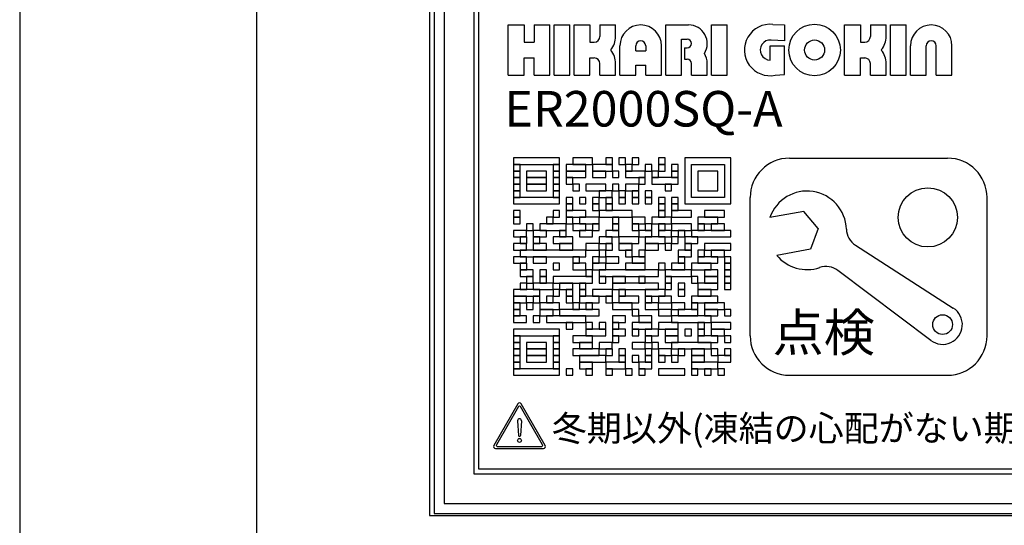
# Model space of a CAD drawing. Extents: x -1 to 255, y 1 to 293.
# Drawn here: x 18 to 67, y 194 to 220 of the extents above; entities that cross this region are included whole.
import ezdxf

# ---------------------------------------------------------------- set-up
doc = ezdxf.new("R2010")
doc.units = 0
doc.header["$LTSCALE"] = 10
doc.layers.get('0').update_dxf_attribs({"linetype": 'CONTINUOUS'})
doc.styles.get("Standard").update_dxf_attribs({"font": 'ISOCP.SHX', "bigfont": 'EXTFONT.SHX'})

msp = doc.modelspace()

# ---------------------------------------------------------------- linework, layer by layer
for p, q in [((17.522, 281.891), (17.522, 177.891)), ((29.522, 275.891), (29.522, 183.891)), ((38.272, 264.991), (38.272, 194.791)), ((38.522, 264.891), (38.522, 194.891)), ((39.022, 264.391), (39.022, 195.391)), ((40.522, 250.891), (40.522, 196.891)), ((40.772, 197.141), (40.772, 250.641)), ((42.272, 217.101), (42.272, 219.639)), ((42.272, 219.639), (43.069, 219.639)), ((43.069, 219.639), (43.069, 218.769)), ((43.577, 219.639), (43.577, 218.769)), ((43.577, 219.639), (44.374, 219.639)), ((44.374, 217.101), (44.374, 219.639)), ((44.592, 217.101), (44.592, 219.639)), ((44.592, 219.639), (45.389, 219.639)), ((45.389, 217.101), (45.389, 219.639)), ((45.607, 217.101), (45.607, 219.639)), ((45.607, 219.639), (46.404, 219.639)), ((46.404, 219.639), (46.404, 218.769)), ((46.912, 219.639), (46.912, 219.059)), ((46.912, 219.639), (47.709, 219.639)), ((47.709, 219.059), (47.709, 219.639)), ((50.247, 217.101), (50.247, 219.639)), ((50.247, 219.639), (51.407, 219.639)), ((52.567, 217.101), (52.567, 219.639)), ((52.567, 219.639), (53.364, 219.639)), ((53.364, 217.101), (53.364, 219.639)), ((55.67, 219.668), (56.264, 219.639)), ((56.264, 219.639), (56.264, 218.841)), ((59.309, 217.101), (59.309, 219.639)), ((59.309, 219.639), (60.107, 219.639)), ((60.107, 219.639), (60.107, 218.769)), ((60.614, 219.639), (60.614, 219.059)), ((60.614, 219.639), (61.412, 219.639)), ((61.412, 219.059), (61.412, 219.639)), ((61.629, 217.101), (61.629, 219.639)), ((61.629, 219.639), (62.427, 219.639)), ((62.427, 217.101), (62.427, 219.639)), ((43.069, 218.769), (43.577, 218.769)), ((46.404, 218.769), (46.622, 218.769)), ((47.927, 217.101), (47.927, 218.587)), ((48.724, 218.334), (48.724, 218.587)), ((49.232, 218.587), (49.232, 218.334)), ((50.029, 217.101), (50.029, 218.587)), ((51.044, 217.101), (51.044, 218.914)), ((51.044, 218.914), (51.334, 218.914)), ((51.189, 218.479), (51.334, 218.479)), ((51.189, 218.479), (51.189, 217.899)), ((55.539, 217.862), (55.539, 218.587)), ((55.539, 218.587), (56.264, 218.587)), ((56.264, 218.841), (55.59, 218.875)), ((56.264, 217.137), (56.264, 218.587)), ((60.107, 218.769), (60.324, 218.769)), ((62.644, 217.101), (62.644, 218.587)), ((63.442, 217.101), (63.442, 218.587)), ((63.949, 217.101), (63.949, 218.587)), ((64.747, 217.101), (64.747, 218.587)), ((43.069, 217.101), (43.069, 217.971)), ((43.069, 217.971), (43.577, 217.971)), ((43.577, 217.101), (43.577, 217.971)), ((46.404, 217.101), (46.404, 217.971)), ((46.404, 217.971), (46.622, 217.971)), ((48.724, 218.334), (49.232, 218.334)), ((60.107, 217.101), (60.107, 217.971)), ((60.107, 217.971), (60.324, 217.971)), ((46.912, 217.101), (46.912, 217.681)), ((47.709, 217.101), (47.709, 217.681)), ((48.724, 217.101), (48.724, 217.609)), ((48.724, 217.609), (49.232, 217.609)), ((49.232, 217.101), (49.232, 217.609)), ((51.189, 217.899), (51.334, 217.899)), ((51.552, 217.101), (51.552, 217.681)), ((52.349, 217.101), (52.349, 217.681)), ((60.614, 217.101), (60.614, 217.681)), ((61.412, 217.101), (61.412, 217.681)), ((42.272, 217.101), (43.069, 217.101)), ((43.577, 217.101), (44.374, 217.101)), ((44.592, 217.101), (45.389, 217.101)), ((45.607, 217.101), (46.404, 217.101)), ((46.912, 217.101), (47.709, 217.101)), ((47.927, 217.101), (48.724, 217.101)), ((49.232, 217.101), (50.029, 217.101)), ((50.247, 217.101), (51.044, 217.101)), ((51.552, 217.101), (52.349, 217.101)), ((52.567, 217.101), (53.364, 217.101)), ((55.798, 217.091), (56.264, 217.137)), ((59.309, 217.101), (60.107, 217.101)), ((60.614, 217.101), (61.412, 217.101)), ((61.629, 217.101), (62.427, 217.101)), ((62.644, 217.101), (63.442, 217.101)), ((63.949, 217.101), (64.747, 217.101)), ((44.871, 212.906), (42.534, 212.906)), ((42.534, 212.906), (42.534, 212.572)), ((42.534, 212.572), (44.871, 212.572)), ((42.869, 212.572), (42.534, 212.572)), ((42.534, 212.572), (42.534, 212.238)), ((42.869, 212.238), (42.869, 212.572)), ((44.871, 212.572), (44.537, 212.572)), ((44.537, 212.572), (44.537, 212.238)), ((44.871, 212.572), (44.871, 212.906)), ((44.871, 212.238), (44.871, 212.572)), ((46.207, 212.572), (45.205, 212.572)), ((45.205, 212.572), (45.205, 212.238)), ((46.54, 212.906), (45.539, 212.906)), ((45.539, 212.906), (45.539, 212.572)), ((45.539, 212.572), (46.54, 212.572)), ((46.207, 212.238), (46.207, 212.572)), ((46.54, 212.572), (46.54, 212.906)), ((47.542, 212.572), (46.54, 212.572)), ((46.54, 212.572), (46.54, 212.238)), ((47.542, 212.906), (47.208, 212.906)), ((47.208, 212.906), (47.208, 212.572)), ((47.208, 212.572), (47.542, 212.572)), ((47.542, 212.572), (47.542, 212.906)), ((47.542, 212.238), (47.542, 212.572)), ((48.209, 212.906), (47.875, 212.906)), ((47.875, 212.906), (47.875, 212.572)), ((47.875, 212.572), (48.209, 212.572)), ((48.209, 212.572), (48.209, 212.906)), ((48.543, 212.572), (48.209, 212.572)), ((48.209, 212.572), (48.209, 212.238)), ((48.877, 212.906), (48.543, 212.906)), ((48.543, 212.906), (48.543, 212.572)), ((48.543, 212.572), (48.877, 212.572)), ((48.543, 212.238), (48.543, 212.572)), ((48.877, 212.572), (48.877, 212.906)), ((49.544, 212.572), (49.21, 212.572)), ((49.21, 212.572), (49.21, 212.238)), ((49.544, 212.238), (49.544, 212.572)), ((50.211, 212.906), (49.877, 212.906)), ((49.877, 212.906), (49.877, 212.572)), ((49.877, 212.572), (50.211, 212.572)), ((50.211, 212.572), (49.877, 212.572)), ((49.877, 212.572), (49.877, 212.238)), ((50.211, 212.572), (50.211, 212.906)), ((50.211, 212.238), (50.211, 212.572)), ((50.88, 212.572), (50.546, 212.572)), ((50.546, 212.572), (50.546, 212.238)), ((50.88, 212.238), (50.88, 212.572)), ((53.55, 212.906), (51.213, 212.906)), ((51.213, 212.906), (51.213, 210.569)), ((51.547, 212.572), (53.216, 212.572)), ((51.547, 210.903), (51.547, 212.572)), ((53.216, 212.572), (53.216, 210.903)), ((53.55, 210.569), (53.55, 212.906)), ((56.522, 212.891), (64.522, 212.891)), ((42.534, 212.238), (42.869, 212.238)), ((42.869, 212.238), (42.534, 212.238)), ((42.534, 212.238), (42.534, 211.904)), ((42.869, 211.904), (42.869, 212.238)), ((44.204, 212.238), (43.202, 212.238)), ((43.202, 212.238), (43.202, 211.904)), ((44.204, 211.904), (44.204, 212.238)), ((44.537, 212.238), (44.871, 212.238)), ((44.871, 212.238), (44.537, 212.238)), ((44.537, 212.238), (44.537, 211.904)), ((44.871, 211.904), (44.871, 212.238)), ((45.205, 212.238), (46.207, 212.238)), ((46.207, 212.238), (45.205, 212.238)), ((45.205, 212.238), (45.205, 211.904)), ((46.207, 211.904), (46.207, 212.238)), ((46.54, 212.238), (47.542, 212.238)), ((47.208, 212.238), (46.54, 212.238)), ((46.54, 212.238), (46.54, 211.904)), ((47.208, 211.904), (47.208, 212.238)), ((47.876, 212.238), (47.542, 212.238)), ((47.542, 212.238), (47.542, 211.904)), ((47.876, 211.904), (47.876, 212.238)), ((48.209, 212.238), (48.543, 212.238)), ((49.211, 212.238), (48.209, 212.238)), ((48.209, 212.238), (48.209, 211.904)), ((49.21, 212.238), (49.544, 212.238)), ((49.211, 211.904), (49.211, 212.238)), ((49.878, 212.238), (49.544, 212.238)), ((49.544, 212.238), (49.544, 211.904)), ((49.877, 212.238), (50.211, 212.238)), ((49.878, 211.904), (49.878, 212.238)), ((50.546, 212.238), (50.88, 212.238)), ((50.88, 212.238), (50.546, 212.238)), ((50.546, 212.238), (50.546, 211.904)), ((50.88, 211.904), (50.88, 212.238)), ((52.882, 212.238), (51.881, 212.238)), ((51.881, 212.238), (51.881, 211.237)), ((52.882, 211.237), (52.882, 212.238)), ((42.869, 211.905), (42.534, 211.905)), ((42.534, 211.905), (42.534, 211.571)), ((42.534, 211.904), (42.869, 211.904)), ((42.534, 211.571), (42.869, 211.571)), ((42.869, 211.571), (42.534, 211.571)), ((42.534, 211.571), (42.534, 211.237)), ((42.869, 211.571), (42.869, 211.905)), ((42.869, 211.237), (42.869, 211.571)), ((44.204, 211.905), (43.202, 211.905)), ((43.202, 211.905), (43.202, 211.571)), ((43.202, 211.904), (44.204, 211.904)), ((43.202, 211.571), (44.204, 211.571)), ((44.204, 211.571), (43.202, 211.571)), ((43.202, 211.571), (43.202, 211.237)), ((44.204, 211.571), (44.204, 211.905)), ((44.204, 211.237), (44.204, 211.571)), ((44.871, 211.905), (44.537, 211.905)), ((44.537, 211.905), (44.537, 211.571)), ((44.537, 211.904), (44.871, 211.904)), ((44.537, 211.571), (44.871, 211.571)), ((44.871, 211.571), (44.537, 211.571)), ((44.537, 211.571), (44.537, 211.237)), ((44.871, 211.571), (44.871, 211.905)), ((44.871, 211.237), (44.871, 211.571)), ((45.539, 211.905), (45.205, 211.905)), ((45.205, 211.905), (45.205, 211.571)), ((45.205, 211.904), (46.207, 211.904)), ((45.205, 211.571), (45.539, 211.571)), ((45.539, 211.571), (45.539, 211.905)), ((45.873, 211.571), (45.539, 211.571)), ((45.539, 211.571), (45.539, 211.237)), ((45.873, 211.237), (45.873, 211.571)), ((47.208, 211.571), (46.206, 211.571)), ((46.206, 211.571), (46.206, 211.237)), ((46.54, 211.904), (47.208, 211.904)), ((47.208, 211.237), (47.208, 211.571)), ((47.542, 211.904), (47.876, 211.904)), ((47.876, 211.571), (47.542, 211.571)), ((47.542, 211.571), (47.542, 211.237)), ((47.876, 211.237), (47.876, 211.571)), ((48.209, 211.904), (49.211, 211.904)), ((48.877, 211.571), (48.209, 211.571)), ((48.209, 211.571), (48.209, 211.237)), ((49.211, 211.905), (48.877, 211.905)), ((48.877, 211.905), (48.877, 211.571)), ((48.877, 211.571), (49.211, 211.571)), ((48.877, 211.237), (48.877, 211.571)), ((49.211, 211.571), (49.211, 211.905)), ((50.879, 211.905), (49.544, 211.905)), ((49.544, 211.905), (49.544, 211.571)), ((49.544, 211.904), (49.878, 211.904)), ((49.544, 211.571), (50.879, 211.571)), ((50.546, 211.571), (50.212, 211.571)), ((50.212, 211.571), (50.212, 211.237)), ((50.546, 211.904), (50.88, 211.904)), ((50.546, 211.237), (50.546, 211.571)), ((50.879, 211.571), (50.879, 211.905)), ((42.534, 211.237), (42.869, 211.237)), ((42.869, 211.237), (42.534, 211.237)), ((42.534, 211.237), (42.534, 210.903)), ((42.869, 210.903), (42.869, 211.237)), ((43.202, 211.237), (44.204, 211.237)), ((44.537, 211.237), (44.871, 211.237)), ((44.871, 211.237), (44.537, 211.237)), ((44.537, 211.237), (44.537, 210.903)), ((44.871, 210.903), (44.871, 211.237)), ((45.539, 211.237), (45.873, 211.237)), ((46.206, 211.237), (47.208, 211.237)), ((47.541, 211.237), (46.873, 211.237)), ((46.873, 211.237), (46.873, 210.903)), ((47.541, 210.903), (47.541, 211.237)), ((47.542, 211.237), (47.876, 211.237)), ((48.209, 211.237), (47.875, 211.237)), ((47.875, 211.237), (47.875, 210.903)), ((48.209, 211.237), (48.877, 211.237)), ((48.209, 210.903), (48.209, 211.237)), ((48.877, 211.237), (48.543, 211.237)), ((48.543, 211.237), (48.543, 210.903)), ((48.877, 210.903), (48.877, 211.237)), ((49.544, 211.237), (49.21, 211.237)), ((49.21, 211.237), (49.21, 210.903)), ((49.544, 210.903), (49.544, 211.237)), ((50.212, 211.237), (50.546, 211.237)), ((51.881, 211.237), (52.882, 211.237)), ((42.534, 210.903), (42.869, 210.903)), ((44.871, 210.903), (42.534, 210.903)), ((42.534, 210.903), (42.534, 210.569)), ((42.534, 210.569), (44.871, 210.569)), ((44.537, 210.903), (44.871, 210.903)), ((44.871, 210.569), (44.871, 210.903)), ((45.539, 210.903), (45.205, 210.903)), ((45.205, 210.903), (45.205, 210.569)), ((45.539, 210.57), (45.205, 210.57)), ((45.205, 210.57), (45.205, 210.236)), ((45.205, 210.569), (45.539, 210.569)), ((45.539, 210.569), (45.539, 210.903)), ((45.539, 210.236), (45.539, 210.57)), ((46.207, 210.903), (45.873, 210.903)), ((45.873, 210.903), (45.873, 210.569)), ((45.873, 210.569), (46.207, 210.569)), ((46.207, 210.569), (46.207, 210.903)), ((46.874, 210.903), (46.54, 210.903)), ((46.54, 210.903), (46.54, 210.569)), ((46.874, 210.57), (46.54, 210.57)), ((46.54, 210.57), (46.54, 210.236)), ((46.54, 210.569), (46.874, 210.569)), ((46.873, 210.903), (47.541, 210.903)), ((46.874, 210.569), (46.874, 210.903)), ((46.874, 210.236), (46.874, 210.57)), ((47.542, 210.903), (47.208, 210.903)), ((47.208, 210.903), (47.208, 210.569)), ((47.542, 210.57), (47.208, 210.57)), ((47.208, 210.57), (47.208, 210.236)), ((47.208, 210.569), (47.542, 210.569)), ((47.542, 210.569), (47.542, 210.903)), ((47.542, 210.236), (47.542, 210.57)), ((47.875, 210.903), (48.209, 210.903)), ((48.209, 210.903), (47.875, 210.903)), ((47.875, 210.903), (47.875, 210.569)), ((47.875, 210.569), (48.209, 210.569)), ((48.209, 210.569), (48.209, 210.903)), ((48.543, 210.903), (48.877, 210.903)), ((48.877, 210.903), (48.543, 210.903)), ((48.543, 210.903), (48.543, 210.569)), ((48.543, 210.569), (48.877, 210.569)), ((48.877, 210.569), (48.877, 210.903)), ((49.21, 210.903), (49.544, 210.903)), ((49.544, 210.903), (49.21, 210.903)), ((49.21, 210.903), (49.21, 210.569)), ((49.21, 210.569), (49.544, 210.569)), ((49.544, 210.569), (49.544, 210.903)), ((50.211, 210.903), (49.877, 210.903)), ((49.877, 210.903), (49.877, 210.569)), ((50.211, 210.57), (49.877, 210.57)), ((49.877, 210.57), (49.877, 210.236)), ((49.877, 210.569), (50.211, 210.569)), ((50.211, 210.569), (50.211, 210.903)), ((50.211, 210.236), (50.211, 210.57)), ((50.88, 210.903), (50.546, 210.903)), ((50.546, 210.903), (50.546, 210.569)), ((50.88, 210.57), (50.546, 210.57)), ((50.546, 210.57), (50.546, 210.236)), ((50.546, 210.569), (50.88, 210.569)), ((50.88, 210.569), (50.88, 210.903)), ((50.88, 210.236), (50.88, 210.57)), ((51.213, 210.569), (53.55, 210.569)), ((53.216, 210.903), (51.547, 210.903)), ((54.522, 203.891), (54.522, 210.891)), ((66.522, 203.891), (66.522, 210.891)), ((42.869, 210.236), (42.534, 210.236)), ((42.534, 210.236), (42.534, 209.902)), ((42.869, 209.902), (42.869, 210.236)), ((44.871, 210.236), (44.537, 210.236)), ((44.537, 210.236), (44.537, 209.902)), ((44.871, 209.902), (44.871, 210.236)), ((45.205, 210.236), (45.539, 210.236)), ((46.207, 210.236), (45.205, 210.236)), ((45.205, 210.236), (45.205, 209.902)), ((46.207, 209.902), (46.207, 210.236)), ((46.54, 210.236), (46.874, 210.236)), ((48.543, 210.236), (46.873, 210.236)), ((46.873, 210.236), (46.873, 209.902)), ((47.208, 210.236), (47.542, 210.236)), ((48.543, 209.902), (48.543, 210.236)), ((49.877, 210.236), (50.211, 210.236)), ((50.211, 210.236), (49.877, 210.236)), ((49.877, 210.236), (49.877, 209.902)), ((50.211, 209.902), (50.211, 210.236)), ((50.546, 210.236), (50.88, 210.236)), ((51.547, 210.236), (50.546, 210.236)), ((50.546, 210.236), (50.546, 209.902)), ((51.547, 209.902), (51.547, 210.236)), ((53.216, 210.236), (52.214, 210.236)), ((52.214, 210.236), (52.214, 209.902)), ((53.216, 209.902), (53.216, 210.236)), ((57.238, 210.197), (55.526, 209.889)), ((57.967, 209.335), (57.238, 210.197)), ((42.534, 209.902), (42.869, 209.902)), ((42.869, 209.902), (42.534, 209.902)), ((42.534, 209.902), (42.534, 209.568)), ((42.534, 209.568), (42.869, 209.568)), ((42.869, 209.568), (42.869, 209.902)), ((43.536, 209.568), (43.202, 209.568)), ((43.202, 209.568), (43.202, 209.234)), ((43.536, 209.234), (43.536, 209.568)), ((45.205, 209.568), (43.87, 209.568)), ((43.87, 209.568), (43.87, 209.234)), ((44.538, 209.902), (44.204, 209.902)), ((44.204, 209.902), (44.204, 209.568)), ((44.204, 209.568), (44.538, 209.568)), ((44.537, 209.902), (44.871, 209.902)), ((44.538, 209.568), (44.538, 209.902)), ((45.205, 209.902), (46.207, 209.902)), ((45.539, 209.902), (45.205, 209.902)), ((45.205, 209.902), (45.205, 209.568)), ((45.205, 209.568), (45.539, 209.568)), ((45.205, 209.234), (45.205, 209.568)), ((45.539, 209.568), (45.539, 209.902)), ((46.206, 209.568), (45.539, 209.568)), ((45.539, 209.568), (45.539, 209.234)), ((46.874, 209.902), (45.873, 209.902)), ((45.873, 209.902), (45.873, 209.568)), ((45.873, 209.568), (46.874, 209.568)), ((46.206, 209.234), (46.206, 209.568)), ((46.874, 209.568), (46.54, 209.568)), ((46.54, 209.568), (46.54, 209.234)), ((46.873, 209.902), (48.543, 209.902)), ((46.874, 209.568), (46.874, 209.902)), ((46.874, 209.234), (46.874, 209.568)), ((47.876, 209.902), (47.542, 209.902)), ((47.542, 209.902), (47.542, 209.568)), ((47.542, 209.568), (47.876, 209.568)), ((47.876, 209.568), (47.542, 209.568)), ((47.542, 209.568), (47.542, 209.234)), ((47.876, 209.568), (47.876, 209.902)), ((47.876, 209.234), (47.876, 209.568)), ((49.21, 209.902), (48.543, 209.902)), ((48.543, 209.902), (48.543, 209.568)), ((48.543, 209.568), (49.21, 209.568)), ((48.877, 209.568), (48.543, 209.568)), ((48.543, 209.568), (48.543, 209.234)), ((48.877, 209.234), (48.877, 209.568)), ((49.21, 209.568), (49.21, 209.902)), ((49.544, 209.568), (49.21, 209.568)), ((49.21, 209.568), (49.21, 209.234)), ((50.546, 209.902), (49.544, 209.902)), ((49.544, 209.902), (49.544, 209.568)), ((49.544, 209.568), (50.546, 209.568)), ((49.544, 209.234), (49.544, 209.568)), ((49.877, 209.902), (50.211, 209.902)), ((50.211, 209.568), (49.877, 209.568)), ((49.877, 209.568), (49.877, 209.234)), ((50.211, 209.234), (50.211, 209.568)), ((50.546, 209.902), (51.547, 209.902)), ((50.546, 209.568), (50.546, 209.902)), ((51.547, 209.568), (50.546, 209.568)), ((50.546, 209.568), (50.546, 209.234)), ((51.547, 209.234), (51.547, 209.568)), ((52.882, 209.902), (51.881, 209.902)), ((51.881, 209.902), (51.881, 209.568)), ((51.881, 209.568), (52.882, 209.568)), ((52.215, 209.568), (51.881, 209.568)), ((51.881, 209.568), (51.881, 209.234)), ((52.214, 209.902), (53.216, 209.902)), ((52.215, 209.234), (52.215, 209.568)), ((53.216, 209.568), (52.548, 209.568)), ((52.548, 209.568), (52.548, 209.234)), ((52.882, 209.568), (52.882, 209.902)), ((53.216, 209.234), (53.216, 209.568)), ((43.202, 209.234), (42.534, 209.234)), ((42.534, 209.234), (42.534, 208.9)), ((43.202, 209.234), (43.536, 209.234)), ((43.202, 208.9), (43.202, 209.234)), ((44.203, 209.234), (43.536, 209.234)), ((43.536, 209.234), (43.536, 208.9)), ((43.87, 209.234), (45.205, 209.234)), ((44.203, 208.9), (44.203, 209.234)), ((45.205, 209.234), (44.871, 209.234)), ((44.871, 209.234), (44.871, 208.9)), ((45.205, 208.9), (45.205, 209.234)), ((45.539, 209.234), (46.206, 209.234)), ((46.54, 209.234), (45.873, 209.234)), ((45.873, 209.234), (45.873, 208.9)), ((46.54, 209.234), (46.874, 209.234)), ((46.54, 208.9), (46.54, 209.234)), ((47.875, 209.234), (47.208, 209.234)), ((47.208, 209.234), (47.208, 208.9)), ((47.542, 209.234), (47.876, 209.234)), ((47.875, 208.9), (47.875, 209.234)), ((48.543, 209.234), (48.877, 209.234)), ((49.544, 209.234), (48.877, 209.234)), ((48.877, 209.234), (48.877, 208.9)), ((49.21, 209.234), (49.544, 209.234)), ((49.544, 208.9), (49.544, 209.234)), ((49.877, 209.234), (50.211, 209.234)), ((50.545, 209.234), (49.877, 209.234)), ((49.877, 209.234), (49.877, 208.9)), ((50.545, 208.9), (50.545, 209.234)), ((50.546, 209.234), (51.547, 209.234)), ((51.213, 209.234), (50.879, 209.234)), ((50.879, 209.234), (50.879, 208.9)), ((51.213, 208.9), (51.213, 209.234)), ((53.549, 209.234), (51.547, 209.234)), ((51.547, 209.234), (51.547, 208.9)), ((51.881, 209.234), (52.215, 209.234)), ((52.548, 209.234), (53.216, 209.234)), ((53.549, 208.9), (53.549, 209.234)), ((57.967, 209.335), (57.584, 208.273)), ((42.534, 208.9), (43.202, 208.9)), ((43.202, 208.567), (42.534, 208.567)), ((42.534, 208.567), (42.534, 208.233)), ((43.203, 208.901), (42.869, 208.901)), ((42.869, 208.901), (42.869, 208.567)), ((42.869, 208.567), (43.203, 208.567)), ((43.202, 208.233), (43.202, 208.567)), ((43.203, 208.567), (43.203, 208.901)), ((43.87, 208.901), (43.536, 208.901)), ((43.536, 208.901), (43.536, 208.567)), ((43.536, 208.9), (44.203, 208.9)), ((43.536, 208.567), (43.87, 208.567)), ((44.203, 208.567), (43.536, 208.567)), ((43.536, 208.567), (43.536, 208.233)), ((43.87, 208.567), (43.87, 208.901)), ((44.203, 208.233), (44.203, 208.567)), ((45.539, 208.901), (44.537, 208.901)), ((44.537, 208.901), (44.537, 208.567)), ((44.537, 208.567), (45.539, 208.567)), ((44.871, 208.9), (45.205, 208.9)), ((45.539, 208.567), (44.871, 208.567)), ((44.871, 208.567), (44.871, 208.233)), ((45.539, 208.567), (45.539, 208.901)), ((45.539, 208.233), (45.539, 208.567)), ((45.873, 208.9), (46.54, 208.9)), ((46.874, 208.567), (46.206, 208.567)), ((46.206, 208.567), (46.206, 208.233)), ((47.541, 208.901), (46.873, 208.901)), ((46.873, 208.901), (46.873, 208.567)), ((46.873, 208.567), (47.541, 208.567)), ((46.874, 208.233), (46.874, 208.567)), ((47.208, 208.9), (47.875, 208.9)), ((47.542, 208.567), (47.208, 208.567)), ((47.208, 208.567), (47.208, 208.233)), ((47.541, 208.567), (47.541, 208.901)), ((47.542, 208.233), (47.542, 208.567)), ((48.877, 208.901), (47.875, 208.901)), ((47.875, 208.901), (47.875, 208.567)), ((47.875, 208.567), (48.877, 208.567)), ((48.543, 208.567), (47.875, 208.567)), ((47.875, 208.567), (47.875, 208.233)), ((48.543, 208.233), (48.543, 208.567)), ((48.877, 208.567), (48.877, 208.901)), ((48.877, 208.9), (49.544, 208.9)), ((50.212, 208.901), (49.21, 208.901)), ((49.21, 208.901), (49.21, 208.567)), ((49.21, 208.567), (50.212, 208.567)), ((49.878, 208.567), (49.21, 208.567)), ((49.21, 208.567), (49.21, 208.233)), ((49.877, 208.9), (50.545, 208.9)), ((49.878, 208.233), (49.878, 208.567)), ((50.212, 208.567), (50.212, 208.901)), ((50.546, 208.567), (50.212, 208.567)), ((50.212, 208.567), (50.212, 208.233)), ((50.88, 208.901), (50.546, 208.901)), ((50.546, 208.901), (50.546, 208.567)), ((50.546, 208.567), (50.88, 208.567)), ((50.546, 208.233), (50.546, 208.567)), ((50.879, 208.9), (51.213, 208.9)), ((50.88, 208.567), (50.88, 208.901)), ((51.881, 208.901), (51.213, 208.901)), ((51.213, 208.901), (51.213, 208.567)), ((51.213, 208.567), (51.881, 208.567)), ((51.547, 208.567), (51.213, 208.567)), ((51.213, 208.567), (51.213, 208.233)), ((51.547, 208.9), (53.549, 208.9)), ((51.547, 208.233), (51.547, 208.567)), ((51.881, 208.567), (51.881, 208.901)), ((53.549, 208.567), (52.214, 208.567)), ((52.214, 208.567), (52.214, 208.233)), ((53.549, 208.233), (53.549, 208.567)), ((59.855, 208.48), (64.813, 205.3)), ((42.534, 208.233), (43.202, 208.233)), ((46.207, 208.233), (42.869, 208.233)), ((42.869, 208.233), (42.869, 207.899)), ((43.536, 208.233), (44.203, 208.233)), ((44.871, 208.233), (45.539, 208.233)), ((46.206, 208.233), (46.874, 208.233)), ((46.207, 207.899), (46.207, 208.233)), ((47.207, 208.233), (46.873, 208.233)), ((46.873, 208.233), (46.873, 207.899)), ((47.207, 207.899), (47.207, 208.233)), ((47.208, 208.233), (47.542, 208.233)), ((47.875, 208.233), (48.543, 208.233)), ((48.543, 208.233), (48.209, 208.233)), ((48.209, 208.233), (48.209, 207.899)), ((48.543, 207.899), (48.543, 208.233)), ((49.211, 208.233), (48.877, 208.233)), ((48.877, 208.233), (48.877, 207.899)), ((49.21, 208.233), (49.878, 208.233)), ((49.211, 207.899), (49.211, 208.233)), ((50.212, 208.233), (50.546, 208.233)), ((51.547, 208.233), (50.879, 208.233)), ((50.879, 208.233), (50.879, 207.899)), ((51.213, 208.233), (51.547, 208.233)), ((51.547, 207.899), (51.547, 208.233)), ((52.215, 208.233), (51.881, 208.233)), ((51.881, 208.233), (51.881, 207.899)), ((52.214, 208.233), (53.549, 208.233)), ((52.215, 207.899), (52.215, 208.233)), ((53.216, 208.233), (52.548, 208.233)), ((52.548, 208.233), (52.548, 207.899)), ((53.216, 207.899), (53.216, 208.233)), ((57.584, 208.273), (55.871, 207.965)), ((43.202, 207.899), (42.534, 207.899)), ((42.534, 207.899), (42.534, 207.565)), ((42.534, 207.565), (43.202, 207.565)), ((42.869, 207.899), (46.207, 207.899)), ((43.203, 207.566), (42.869, 207.566)), ((42.869, 207.566), (42.869, 207.232)), ((43.202, 207.565), (43.202, 207.899)), ((43.203, 207.232), (43.203, 207.566)), ((44.203, 207.899), (43.536, 207.899)), ((43.536, 207.899), (43.536, 207.565)), ((43.536, 207.565), (44.203, 207.565)), ((44.203, 207.565), (44.203, 207.899)), ((44.871, 207.566), (44.537, 207.566)), ((44.537, 207.566), (44.537, 207.232)), ((44.871, 207.232), (44.871, 207.566)), ((45.873, 207.899), (45.539, 207.899)), ((45.539, 207.899), (45.539, 207.565)), ((46.206, 207.566), (45.539, 207.566)), ((45.539, 207.566), (45.539, 207.232)), ((45.539, 207.565), (45.873, 207.565)), ((45.873, 207.565), (45.873, 207.899)), ((46.206, 207.232), (46.206, 207.566)), ((46.874, 207.899), (46.54, 207.899)), ((46.54, 207.899), (46.54, 207.565)), ((47.208, 207.566), (46.54, 207.566)), ((46.54, 207.566), (46.54, 207.232)), ((46.54, 207.565), (46.874, 207.565)), ((46.873, 207.899), (47.207, 207.899)), ((46.874, 207.565), (46.874, 207.899)), ((47.875, 207.899), (47.208, 207.899)), ((47.208, 207.899), (47.208, 207.565)), ((47.208, 207.232), (47.208, 207.566)), ((47.208, 207.565), (47.875, 207.565)), ((47.875, 207.565), (47.875, 207.899)), ((48.209, 207.899), (48.543, 207.899)), ((49.211, 207.566), (48.209, 207.566)), ((48.209, 207.566), (48.209, 207.232)), ((49.21, 207.899), (48.543, 207.899)), ((48.543, 207.899), (48.543, 207.565)), ((48.543, 207.565), (49.21, 207.565)), ((48.877, 207.899), (49.211, 207.899)), ((49.21, 207.565), (49.21, 207.899)), ((49.211, 207.232), (49.211, 207.566)), ((50.211, 207.566), (49.877, 207.566)), ((49.877, 207.566), (49.877, 207.232)), ((50.211, 207.232), (50.211, 207.566)), ((51.213, 207.566), (50.546, 207.566)), ((50.546, 207.566), (50.546, 207.232)), ((50.879, 207.899), (51.547, 207.899)), ((51.213, 207.899), (50.879, 207.899)), ((50.879, 207.899), (50.879, 207.565)), ((50.879, 207.565), (51.213, 207.565)), ((51.213, 207.565), (51.213, 207.899)), ((51.213, 207.232), (51.213, 207.566)), ((52.548, 207.566), (51.547, 207.566)), ((51.547, 207.566), (51.547, 207.232)), ((51.881, 207.899), (52.215, 207.899)), ((52.882, 207.899), (51.881, 207.899)), ((51.881, 207.899), (51.881, 207.565)), ((51.881, 207.565), (52.882, 207.565)), ((52.548, 207.899), (53.216, 207.899)), ((52.548, 207.232), (52.548, 207.566)), ((52.882, 207.565), (52.882, 207.899)), ((53.55, 207.899), (53.216, 207.899)), ((53.216, 207.899), (53.216, 207.565)), ((53.55, 207.566), (53.216, 207.566)), ((53.216, 207.566), (53.216, 207.232)), ((53.216, 207.565), (53.55, 207.565)), ((53.55, 207.565), (53.55, 207.899)), ((53.55, 207.232), (53.55, 207.566)), ((42.869, 207.232), (43.203, 207.232)), ((43.536, 207.232), (42.869, 207.232)), ((42.869, 207.232), (42.869, 206.898)), ((43.536, 206.898), (43.536, 207.232)), ((44.203, 207.232), (43.87, 207.232)), ((43.87, 207.232), (43.87, 206.898)), ((44.203, 206.898), (44.203, 207.232)), ((44.537, 207.232), (44.871, 207.232)), ((45.539, 207.232), (46.206, 207.232)), ((46.54, 207.232), (46.206, 207.232)), ((46.206, 207.232), (46.206, 206.898)), ((46.54, 207.232), (47.208, 207.232)), ((46.54, 206.898), (46.54, 207.232)), ((49.877, 207.232), (46.873, 207.232)), ((46.873, 207.232), (46.873, 206.898)), ((48.209, 207.232), (49.211, 207.232)), ((49.877, 207.232), (50.211, 207.232)), ((49.877, 206.898), (49.877, 207.232)), ((51.547, 207.232), (50.212, 207.232)), ((50.212, 207.232), (50.212, 206.898)), ((50.546, 207.232), (51.213, 207.232)), ((51.547, 207.232), (52.548, 207.232)), ((51.547, 206.898), (51.547, 207.232)), ((52.882, 207.232), (52.214, 207.232)), ((52.214, 207.232), (52.214, 206.898)), ((52.882, 206.898), (52.882, 207.232)), ((53.216, 207.232), (53.55, 207.232)), ((53.55, 207.232), (53.216, 207.232)), ((53.216, 207.232), (53.216, 206.898)), ((53.55, 206.898), (53.55, 207.232)), ((63.672, 203.659), (58.965, 207.2)), ((42.869, 206.898), (43.536, 206.898)), ((43.203, 206.564), (42.869, 206.564)), ((42.869, 206.564), (42.869, 206.23)), ((43.536, 206.898), (43.202, 206.898)), ((43.202, 206.898), (43.202, 206.564)), ((43.202, 206.564), (43.536, 206.564)), ((43.203, 206.23), (43.203, 206.564)), ((43.536, 206.564), (43.536, 206.898)), ((44.537, 206.564), (43.536, 206.564)), ((43.536, 206.564), (43.536, 206.23)), ((43.87, 206.898), (44.203, 206.898)), ((44.203, 206.898), (43.87, 206.898)), ((43.87, 206.898), (43.87, 206.564)), ((43.87, 206.564), (44.203, 206.564)), ((44.203, 206.564), (44.203, 206.898)), ((46.54, 206.898), (44.537, 206.898)), ((44.537, 206.898), (44.537, 206.564)), ((44.537, 206.564), (46.54, 206.564)), ((44.537, 206.23), (44.537, 206.564)), ((45.539, 206.564), (44.871, 206.564)), ((44.871, 206.564), (44.871, 206.23)), ((45.539, 206.23), (45.539, 206.564)), ((46.207, 206.564), (45.873, 206.564)), ((45.873, 206.564), (45.873, 206.23)), ((46.206, 206.898), (46.54, 206.898)), ((46.207, 206.23), (46.207, 206.564)), ((46.54, 206.564), (46.54, 206.898)), ((46.873, 206.898), (49.877, 206.898)), ((47.207, 206.898), (46.873, 206.898)), ((46.873, 206.898), (46.873, 206.564)), ((46.873, 206.564), (47.207, 206.564)), ((47.207, 206.564), (47.207, 206.898)), ((48.209, 206.898), (47.542, 206.898)), ((47.542, 206.898), (47.542, 206.564)), ((47.542, 206.564), (48.209, 206.564)), ((49.878, 206.564), (47.542, 206.564)), ((47.542, 206.564), (47.542, 206.23)), ((48.209, 206.564), (48.209, 206.898)), ((49.211, 206.898), (48.877, 206.898)), ((48.877, 206.898), (48.877, 206.564)), ((48.877, 206.564), (49.211, 206.564)), ((49.211, 206.564), (49.211, 206.898)), ((49.878, 206.23), (49.878, 206.564)), ((50.212, 206.898), (51.547, 206.898)), ((50.546, 206.898), (50.212, 206.898)), ((50.212, 206.898), (50.212, 206.564)), ((50.212, 206.564), (50.546, 206.564)), ((50.546, 206.564), (50.212, 206.564)), ((50.212, 206.564), (50.212, 206.23)), ((50.546, 206.564), (50.546, 206.898)), ((50.546, 206.23), (50.546, 206.564)), ((51.213, 206.564), (50.879, 206.564)), ((50.879, 206.564), (50.879, 206.23)), ((51.213, 206.23), (51.213, 206.564)), ((51.881, 206.898), (51.547, 206.898)), ((51.547, 206.898), (51.547, 206.564)), ((51.547, 206.564), (51.881, 206.564)), ((51.881, 206.564), (51.881, 206.898)), ((52.882, 206.564), (51.881, 206.564)), ((51.881, 206.564), (51.881, 206.23)), ((52.214, 206.898), (52.882, 206.898)), ((52.882, 206.898), (52.214, 206.898)), ((52.214, 206.898), (52.214, 206.564)), ((52.214, 206.564), (52.882, 206.564)), ((52.882, 206.564), (52.882, 206.898)), ((52.882, 206.23), (52.882, 206.564)), ((53.216, 206.898), (53.55, 206.898)), ((53.55, 206.898), (53.216, 206.898)), ((53.216, 206.898), (53.216, 206.564)), ((53.216, 206.564), (53.55, 206.564)), ((53.55, 206.564), (53.216, 206.564)), ((53.216, 206.564), (53.216, 206.23)), ((53.55, 206.564), (53.55, 206.898)), ((53.55, 206.23), (53.55, 206.564)), ((43.87, 206.23), (42.534, 206.23)), ((42.534, 206.23), (42.534, 205.896)), ((42.869, 206.23), (43.203, 206.23)), ((43.536, 206.23), (44.537, 206.23)), ((43.87, 205.896), (43.87, 206.23)), ((44.871, 206.23), (44.537, 206.23)), ((44.537, 206.23), (44.537, 205.896)), ((44.871, 206.23), (45.539, 206.23)), ((44.871, 205.896), (44.871, 206.23)), ((45.539, 206.23), (45.205, 206.23)), ((45.205, 206.23), (45.205, 205.896)), ((45.539, 205.896), (45.539, 206.23)), ((45.873, 206.23), (46.207, 206.23)), ((46.207, 206.23), (45.873, 206.23)), ((45.873, 206.23), (45.873, 205.896)), ((46.207, 205.896), (46.207, 206.23)), ((47.542, 206.23), (46.54, 206.23)), ((46.54, 206.23), (46.54, 205.896)), ((47.542, 206.23), (49.878, 206.23)), ((47.542, 205.896), (47.542, 206.23)), ((48.209, 206.23), (47.875, 206.23)), ((47.875, 206.23), (47.875, 205.896)), ((48.209, 205.896), (48.209, 206.23)), ((50.212, 206.23), (49.21, 206.23)), ((49.21, 206.23), (49.21, 205.896)), ((50.212, 206.23), (50.546, 206.23)), ((50.212, 205.896), (50.212, 206.23)), ((50.879, 206.23), (51.213, 206.23)), ((51.213, 206.23), (50.879, 206.23)), ((50.879, 206.23), (50.879, 205.896)), ((51.213, 205.896), (51.213, 206.23)), ((51.881, 206.23), (52.882, 206.23)), ((52.548, 206.23), (51.881, 206.23)), ((51.881, 206.23), (51.881, 205.896)), ((52.548, 205.896), (52.548, 206.23)), ((53.216, 206.23), (53.55, 206.23)), ((43.202, 205.897), (42.534, 205.897)), ((42.534, 205.897), (42.534, 205.563)), ((42.534, 205.896), (43.87, 205.896)), ((42.534, 205.563), (43.202, 205.563)), ((42.869, 205.563), (42.534, 205.563)), ((42.534, 205.563), (42.534, 205.229)), ((42.869, 205.229), (42.869, 205.563)), ((43.202, 205.563), (43.202, 205.897)), ((43.536, 205.563), (43.202, 205.563)), ((43.202, 205.563), (43.202, 205.229)), ((43.87, 205.897), (43.536, 205.897)), ((43.536, 205.897), (43.536, 205.563)), ((43.536, 205.563), (43.87, 205.563)), ((43.536, 205.229), (43.536, 205.563)), ((43.87, 205.563), (43.87, 205.897)), ((44.871, 205.563), (43.87, 205.563)), ((43.87, 205.563), (43.87, 205.229)), ((44.538, 205.897), (44.204, 205.897)), ((44.204, 205.897), (44.204, 205.563)), ((44.204, 205.563), (44.538, 205.563)), ((44.537, 205.896), (44.871, 205.896)), ((44.538, 205.563), (44.538, 205.897)), ((44.871, 205.229), (44.871, 205.563)), ((45.539, 205.897), (45.205, 205.897)), ((45.205, 205.897), (45.205, 205.563)), ((45.205, 205.896), (45.539, 205.896)), ((45.205, 205.563), (45.539, 205.563)), ((45.539, 205.563), (45.539, 205.897)), ((45.873, 205.563), (45.539, 205.563)), ((45.539, 205.563), (45.539, 205.229)), ((46.874, 205.897), (45.873, 205.897)), ((45.873, 205.897), (45.873, 205.563)), ((45.873, 205.896), (46.207, 205.896)), ((45.873, 205.563), (46.874, 205.563)), ((45.873, 205.229), (45.873, 205.563)), ((46.54, 205.563), (46.206, 205.563)), ((46.206, 205.563), (46.206, 205.229)), ((46.54, 205.896), (47.542, 205.896)), ((46.54, 205.229), (46.54, 205.563)), ((46.874, 205.563), (46.874, 205.897)), ((47.542, 205.897), (47.208, 205.897)), ((47.208, 205.897), (47.208, 205.563)), ((47.208, 205.563), (47.542, 205.563)), ((47.542, 205.563), (47.542, 205.897)), ((48.543, 205.563), (47.542, 205.563)), ((47.542, 205.563), (47.542, 205.229)), ((48.877, 205.897), (47.875, 205.897)), ((47.875, 205.897), (47.875, 205.563)), ((47.875, 205.896), (48.209, 205.896)), ((47.875, 205.563), (48.877, 205.563)), ((48.543, 205.229), (48.543, 205.563)), ((48.877, 205.563), (48.877, 205.897)), ((49.544, 205.897), (49.21, 205.897)), ((49.21, 205.897), (49.21, 205.563)), ((49.21, 205.896), (50.212, 205.896)), ((49.21, 205.563), (49.544, 205.563)), ((49.878, 205.563), (49.21, 205.563)), ((49.21, 205.563), (49.21, 205.229)), ((49.544, 205.563), (49.544, 205.897)), ((50.545, 205.897), (49.877, 205.897)), ((49.877, 205.897), (49.877, 205.563)), ((49.877, 205.563), (50.545, 205.563)), ((49.878, 205.229), (49.878, 205.563)), ((50.545, 205.563), (50.545, 205.897)), ((51.213, 205.563), (50.546, 205.563)), ((50.546, 205.563), (50.546, 205.229)), ((50.879, 205.896), (51.213, 205.896)), ((51.213, 205.229), (51.213, 205.563)), ((52.882, 205.897), (51.547, 205.897)), ((51.547, 205.897), (51.547, 205.563)), ((51.547, 205.563), (52.882, 205.563)), ((51.881, 205.563), (51.547, 205.563)), ((51.547, 205.563), (51.547, 205.229)), ((51.881, 205.896), (52.548, 205.896)), ((51.881, 205.229), (51.881, 205.563)), ((53.216, 205.563), (52.214, 205.563)), ((52.214, 205.563), (52.214, 205.229)), ((52.882, 205.563), (52.882, 205.897)), ((53.216, 205.229), (53.216, 205.563)), ((42.534, 205.229), (42.869, 205.229)), ((42.869, 205.229), (42.534, 205.229)), ((42.534, 205.229), (42.534, 204.895)), ((42.869, 204.895), (42.869, 205.229)), ((43.202, 205.229), (43.536, 205.229)), ((43.87, 205.229), (44.871, 205.229)), ((44.537, 205.229), (43.87, 205.229)), ((43.87, 205.229), (43.87, 204.895)), ((44.537, 204.895), (44.537, 205.229)), ((46.873, 205.229), (44.871, 205.229)), ((44.871, 205.229), (44.871, 204.895)), ((45.539, 205.229), (45.873, 205.229)), ((46.206, 205.229), (46.54, 205.229)), ((46.873, 204.895), (46.873, 205.229)), ((47.542, 205.229), (48.543, 205.229)), ((48.877, 205.229), (48.543, 205.229)), ((48.543, 205.229), (48.543, 204.895)), ((48.877, 204.895), (48.877, 205.229)), ((49.21, 205.229), (49.878, 205.229)), ((50.545, 205.229), (49.877, 205.229)), ((49.877, 205.229), (49.877, 204.895)), ((50.545, 204.895), (50.545, 205.229)), ((50.546, 205.229), (51.213, 205.229)), ((51.881, 205.229), (50.879, 205.229)), ((50.879, 205.229), (50.879, 204.895)), ((51.547, 205.229), (51.881, 205.229)), ((51.881, 204.895), (51.881, 205.229)), ((52.214, 205.229), (53.216, 205.229)), ((52.882, 205.229), (52.214, 205.229)), ((52.214, 205.229), (52.214, 204.895)), ((52.882, 204.895), (52.882, 205.229)), ((53.55, 205.229), (53.216, 205.229)), ((53.216, 205.229), (53.216, 204.895)), ((53.55, 204.895), (53.55, 205.229)), ((42.534, 204.895), (42.869, 204.895)), ((43.202, 204.895), (42.534, 204.895)), ((42.534, 204.895), (42.534, 204.561)), ((42.534, 204.561), (43.202, 204.561)), ((43.202, 204.561), (43.202, 204.895)), ((43.87, 204.895), (43.536, 204.895)), ((43.536, 204.895), (43.536, 204.561)), ((43.536, 204.561), (43.87, 204.561)), ((43.87, 204.895), (44.537, 204.895)), ((43.87, 204.561), (43.87, 204.895)), ((46.206, 204.895), (44.204, 204.895)), ((44.204, 204.895), (44.204, 204.561)), ((44.204, 204.561), (46.206, 204.561)), ((44.871, 204.895), (46.873, 204.895)), ((45.539, 204.562), (45.205, 204.562)), ((45.205, 204.562), (45.205, 204.228)), ((45.539, 204.228), (45.539, 204.562)), ((46.206, 204.561), (46.206, 204.895)), ((46.54, 204.562), (46.206, 204.562)), ((46.206, 204.562), (46.206, 204.228)), ((46.54, 204.228), (46.54, 204.562)), ((47.207, 204.562), (46.873, 204.562)), ((46.873, 204.562), (46.873, 204.228)), ((47.207, 204.228), (47.207, 204.562)), ((48.209, 204.895), (47.542, 204.895)), ((47.542, 204.895), (47.542, 204.561)), ((47.876, 204.562), (47.542, 204.562)), ((47.542, 204.562), (47.542, 204.228)), ((47.542, 204.561), (48.209, 204.561)), ((47.876, 204.228), (47.876, 204.562)), ((48.209, 204.561), (48.209, 204.895)), ((48.543, 204.895), (48.877, 204.895)), ((49.544, 204.562), (48.543, 204.562)), ((48.543, 204.562), (48.543, 204.228)), ((49.544, 204.895), (48.877, 204.895)), ((48.877, 204.895), (48.877, 204.561)), ((48.877, 204.561), (49.544, 204.561)), ((49.544, 204.561), (49.544, 204.895)), ((49.544, 204.228), (49.544, 204.562)), ((49.877, 204.895), (50.545, 204.895)), ((50.879, 204.562), (49.877, 204.562)), ((49.877, 204.562), (49.877, 204.228)), ((52.548, 204.895), (50.546, 204.895)), ((50.546, 204.895), (50.546, 204.561)), ((50.546, 204.561), (52.548, 204.561)), ((50.879, 204.895), (51.881, 204.895)), ((50.879, 204.228), (50.879, 204.562)), ((52.215, 204.562), (51.881, 204.562)), ((51.881, 204.562), (51.881, 204.228)), ((52.214, 204.895), (52.882, 204.895)), ((52.215, 204.228), (52.215, 204.562)), ((52.548, 204.561), (52.548, 204.895)), ((53.55, 204.562), (52.548, 204.562)), ((52.548, 204.562), (52.548, 204.228)), ((53.216, 204.895), (53.55, 204.895)), ((53.55, 204.228), (53.55, 204.562)), ((44.871, 204.228), (42.534, 204.228)), ((42.534, 204.228), (42.534, 203.894)), ((44.871, 203.894), (44.871, 204.228)), ((45.205, 204.228), (45.539, 204.228)), ((46.206, 204.228), (46.54, 204.228)), ((47.208, 204.228), (46.206, 204.228)), ((46.206, 204.228), (46.206, 203.894)), ((46.873, 204.228), (47.207, 204.228)), ((47.208, 203.894), (47.208, 204.228)), ((47.542, 204.228), (47.876, 204.228)), ((48.209, 204.228), (47.542, 204.228)), ((47.542, 204.228), (47.542, 203.894)), ((48.209, 203.894), (48.209, 204.228)), ((48.543, 204.228), (49.544, 204.228)), ((48.877, 204.228), (48.543, 204.228)), ((48.543, 204.228), (48.543, 203.894)), ((48.877, 203.894), (48.877, 204.228)), ((49.878, 204.228), (49.21, 204.228)), ((49.21, 204.228), (49.21, 203.894)), ((49.877, 204.228), (50.879, 204.228)), ((49.878, 203.894), (49.878, 204.228)), ((50.879, 204.228), (50.212, 204.228)), ((50.212, 204.228), (50.212, 203.894)), ((50.879, 203.894), (50.879, 204.228)), ((51.547, 204.228), (51.213, 204.228)), ((51.213, 204.228), (51.213, 203.894)), ((51.547, 203.894), (51.547, 204.228)), ((51.881, 204.228), (52.215, 204.228)), ((52.215, 204.228), (51.881, 204.228)), ((51.881, 204.228), (51.881, 203.894)), ((52.215, 203.894), (52.215, 204.228)), ((52.548, 204.228), (53.55, 204.228)), ((53.216, 204.228), (52.548, 204.228)), ((52.548, 204.228), (52.548, 203.894)), ((53.216, 203.894), (53.216, 204.228)), ((42.534, 203.894), (44.871, 203.894)), ((42.869, 203.894), (42.534, 203.894)), ((42.534, 203.894), (42.534, 203.56)), ((42.534, 203.56), (42.869, 203.56)), ((42.869, 203.56), (42.534, 203.56)), ((42.534, 203.56), (42.534, 203.226)), ((42.869, 203.56), (42.869, 203.894)), ((42.869, 203.226), (42.869, 203.56)), ((44.204, 203.56), (43.202, 203.56)), ((43.202, 203.56), (43.202, 203.226)), ((44.204, 203.226), (44.204, 203.56)), ((44.871, 203.894), (44.537, 203.894)), ((44.537, 203.894), (44.537, 203.56)), ((44.537, 203.56), (44.871, 203.56)), ((44.871, 203.56), (44.537, 203.56)), ((44.537, 203.56), (44.537, 203.226)), ((44.871, 203.56), (44.871, 203.894)), ((44.871, 203.226), (44.871, 203.56)), ((46.54, 203.894), (45.539, 203.894)), ((45.539, 203.894), (45.539, 203.56)), ((45.539, 203.56), (46.54, 203.56)), ((46.54, 203.56), (45.873, 203.56)), ((45.873, 203.56), (45.873, 203.226)), ((46.206, 203.894), (47.208, 203.894)), ((46.54, 203.56), (46.54, 203.894)), ((46.54, 203.226), (46.54, 203.56)), ((47.541, 203.56), (46.873, 203.56)), ((46.873, 203.56), (46.873, 203.226)), ((47.541, 203.226), (47.541, 203.56)), ((47.542, 203.894), (48.209, 203.894)), ((47.876, 203.894), (47.542, 203.894)), ((47.542, 203.894), (47.542, 203.56)), ((47.542, 203.56), (47.876, 203.56)), ((47.876, 203.56), (47.876, 203.894)), ((48.543, 203.894), (48.877, 203.894)), ((49.21, 203.56), (48.543, 203.56)), ((48.543, 203.56), (48.543, 203.226)), ((49.21, 203.894), (49.878, 203.894)), ((49.544, 203.894), (49.21, 203.894)), ((49.21, 203.894), (49.21, 203.56)), ((49.21, 203.56), (49.544, 203.56)), ((49.21, 203.226), (49.21, 203.56)), ((49.544, 203.56), (49.544, 203.894)), ((49.878, 203.56), (49.544, 203.56)), ((49.544, 203.56), (49.544, 203.226)), ((49.878, 203.226), (49.878, 203.56)), ((50.212, 203.894), (50.879, 203.894)), ((50.879, 203.894), (50.212, 203.894)), ((50.212, 203.894), (50.212, 203.56)), ((50.212, 203.56), (50.879, 203.56)), ((52.548, 203.56), (50.546, 203.56)), ((50.546, 203.56), (50.546, 203.226)), ((50.879, 203.56), (50.879, 203.894)), ((51.213, 203.894), (51.547, 203.894)), ((51.881, 203.894), (52.215, 203.894)), ((52.882, 203.894), (51.881, 203.894)), ((51.881, 203.894), (51.881, 203.56)), ((51.881, 203.56), (52.882, 203.56)), ((52.548, 203.894), (53.216, 203.894)), ((52.548, 203.226), (52.548, 203.56)), ((52.882, 203.56), (52.882, 203.894)), ((53.55, 203.894), (53.216, 203.894)), ((53.216, 203.894), (53.216, 203.56)), ((53.216, 203.56), (53.55, 203.56)), ((53.55, 203.56), (53.55, 203.894)), ((42.534, 203.226), (42.869, 203.226)), ((42.869, 203.226), (42.534, 203.226)), ((42.534, 203.226), (42.534, 202.892)), ((42.869, 202.892), (42.869, 203.226)), ((43.202, 203.226), (44.204, 203.226)), ((44.204, 203.226), (43.202, 203.226)), ((43.202, 203.226), (43.202, 202.892)), ((44.204, 202.892), (44.204, 203.226)), ((44.537, 203.226), (44.871, 203.226)), ((44.871, 203.226), (44.537, 203.226)), ((44.537, 203.226), (44.537, 202.892)), ((44.871, 202.892), (44.871, 203.226)), ((46.874, 203.226), (45.539, 203.226)), ((45.539, 203.226), (45.539, 202.892)), ((45.873, 203.226), (46.54, 203.226)), ((46.873, 203.226), (47.541, 203.226)), ((46.874, 202.892), (46.874, 203.226)), ((47.542, 203.226), (47.208, 203.226)), ((47.208, 203.226), (47.208, 202.892)), ((47.542, 202.892), (47.542, 203.226)), ((48.209, 203.226), (47.875, 203.226)), ((47.875, 203.226), (47.875, 202.892)), ((48.209, 202.892), (48.209, 203.226)), ((48.543, 203.226), (49.21, 203.226)), ((49.544, 203.226), (49.21, 203.226)), ((49.21, 203.226), (49.21, 202.892)), ((49.544, 203.226), (49.878, 203.226)), ((49.544, 202.892), (49.544, 203.226)), ((50.545, 203.226), (49.877, 203.226)), ((49.877, 203.226), (49.877, 202.892)), ((50.545, 202.892), (50.545, 203.226)), ((50.546, 203.226), (52.548, 203.226)), ((51.213, 203.226), (50.879, 203.226)), ((50.879, 203.226), (50.879, 202.892)), ((51.213, 202.892), (51.213, 203.226)), ((52.214, 203.226), (51.547, 203.226)), ((51.547, 203.226), (51.547, 202.892)), ((52.214, 202.892), (52.214, 203.226)), ((52.882, 203.226), (52.548, 203.226)), ((52.548, 203.226), (52.548, 202.892)), ((52.882, 202.892), (52.882, 203.226)), ((53.55, 203.226), (53.216, 203.226)), ((53.216, 203.226), (53.216, 202.892)), ((53.55, 202.892), (53.55, 203.226)), ((42.869, 202.893), (42.534, 202.893)), ((42.534, 202.893), (42.534, 202.559)), ((42.534, 202.892), (42.869, 202.892)), ((42.534, 202.559), (42.869, 202.559)), ((42.869, 202.559), (42.534, 202.559)), ((42.534, 202.559), (42.534, 202.225)), ((42.869, 202.559), (42.869, 202.893)), ((42.869, 202.225), (42.869, 202.559)), ((44.204, 202.893), (43.202, 202.893)), ((43.202, 202.893), (43.202, 202.559)), ((43.202, 202.892), (44.204, 202.892)), ((43.202, 202.559), (44.204, 202.559)), ((44.204, 202.559), (44.204, 202.893)), ((44.871, 202.893), (44.537, 202.893)), ((44.537, 202.893), (44.537, 202.559)), ((44.537, 202.892), (44.871, 202.892)), ((44.537, 202.559), (44.871, 202.559)), ((44.871, 202.559), (44.537, 202.559)), ((44.537, 202.559), (44.537, 202.225)), ((44.871, 202.559), (44.871, 202.893)), ((44.871, 202.225), (44.871, 202.559)), ((45.539, 202.892), (46.874, 202.892)), ((47.207, 202.893), (45.873, 202.893)), ((45.873, 202.893), (45.873, 202.559)), ((45.873, 202.559), (47.207, 202.559)), ((46.54, 202.559), (45.873, 202.559)), ((45.873, 202.559), (45.873, 202.225)), ((46.54, 202.225), (46.54, 202.559)), ((47.207, 202.559), (47.207, 202.893)), ((47.208, 202.892), (47.542, 202.892)), ((48.209, 202.559), (47.208, 202.559)), ((47.208, 202.559), (47.208, 202.225)), ((48.209, 202.893), (47.875, 202.893)), ((47.875, 202.893), (47.875, 202.559)), ((47.875, 202.892), (48.209, 202.892)), ((47.875, 202.559), (48.209, 202.559)), ((48.209, 202.559), (48.209, 202.893)), ((48.209, 202.225), (48.209, 202.559)), ((48.877, 202.893), (48.543, 202.893)), ((48.543, 202.893), (48.543, 202.559)), ((48.543, 202.559), (48.877, 202.559)), ((48.877, 202.559), (48.877, 202.893)), ((49.544, 202.559), (48.877, 202.559)), ((48.877, 202.559), (48.877, 202.225)), ((49.544, 202.893), (49.21, 202.893)), ((49.21, 202.893), (49.21, 202.559)), ((49.21, 202.892), (49.544, 202.892)), ((49.21, 202.559), (49.544, 202.559)), ((49.544, 202.559), (49.544, 202.893)), ((49.544, 202.225), (49.544, 202.559)), ((50.211, 202.893), (49.877, 202.893)), ((49.877, 202.893), (49.877, 202.559)), ((49.877, 202.892), (50.545, 202.892)), ((49.877, 202.559), (50.211, 202.559)), ((50.211, 202.559), (50.211, 202.893)), ((50.88, 202.893), (50.546, 202.893)), ((50.546, 202.893), (50.546, 202.559)), ((50.546, 202.559), (50.88, 202.559)), ((50.879, 202.892), (51.213, 202.892)), ((50.88, 202.559), (50.88, 202.893)), ((52.214, 202.893), (51.547, 202.893)), ((51.547, 202.893), (51.547, 202.559)), ((51.547, 202.892), (52.214, 202.892)), ((51.547, 202.559), (52.214, 202.559)), ((52.882, 202.559), (51.547, 202.559)), ((51.547, 202.559), (51.547, 202.225)), ((52.214, 202.559), (52.214, 202.893)), ((52.548, 202.892), (52.882, 202.892)), ((53.549, 202.893), (52.882, 202.893)), ((52.882, 202.893), (52.882, 202.559)), ((52.882, 202.559), (53.549, 202.559)), ((52.882, 202.225), (52.882, 202.559)), ((53.216, 202.892), (53.55, 202.892)), ((53.549, 202.559), (53.549, 202.893)), ((42.534, 202.225), (42.869, 202.225)), ((44.871, 202.225), (42.534, 202.225)), ((42.534, 202.225), (42.534, 201.891)), ((44.537, 202.225), (44.871, 202.225)), ((44.871, 201.891), (44.871, 202.225)), ((45.539, 202.225), (45.205, 202.225)), ((45.205, 202.225), (45.205, 201.891)), ((45.539, 201.891), (45.539, 202.225)), ((45.873, 202.225), (46.54, 202.225)), ((46.54, 202.225), (46.206, 202.225)), ((46.206, 202.225), (46.206, 201.891)), ((46.54, 201.891), (46.54, 202.225)), ((47.208, 202.225), (48.209, 202.225)), ((47.542, 202.225), (47.208, 202.225)), ((47.208, 202.225), (47.208, 201.891)), ((47.542, 201.891), (47.542, 202.225)), ((48.543, 202.225), (48.209, 202.225)), ((48.209, 202.225), (48.209, 201.891)), ((48.543, 201.891), (48.543, 202.225)), ((48.877, 202.225), (49.544, 202.225)), ((49.211, 202.225), (48.877, 202.225)), ((48.877, 202.225), (48.877, 201.891)), ((49.211, 201.891), (49.211, 202.225)), ((51.212, 202.225), (49.877, 202.225)), ((49.877, 202.225), (49.877, 201.891)), ((51.212, 201.891), (51.212, 202.225)), ((51.547, 202.225), (52.882, 202.225)), ((51.881, 202.225), (51.547, 202.225)), ((51.547, 202.225), (51.547, 201.891)), ((51.881, 201.891), (51.881, 202.225)), ((52.548, 202.225), (52.214, 202.225)), ((52.214, 202.225), (52.214, 201.891)), ((52.548, 201.891), (52.548, 202.225)), ((53.216, 202.225), (52.882, 202.225)), ((52.882, 202.225), (52.882, 201.891)), ((53.216, 201.891), (53.216, 202.225)), ((42.534, 201.891), (44.871, 201.891)), ((45.205, 201.891), (45.539, 201.891)), ((46.206, 201.891), (46.54, 201.891)), ((47.208, 201.891), (47.542, 201.891)), ((48.209, 201.891), (48.543, 201.891)), ((48.877, 201.891), (49.211, 201.891)), ((49.877, 201.891), (51.212, 201.891)), ((51.547, 201.891), (51.881, 201.891)), ((52.214, 201.891), (52.548, 201.891)), ((52.882, 201.891), (53.216, 201.891)), ((56.522, 201.891), (64.522, 201.891)), ((42.752, 200.44), (41.54, 198.34)), ((42.795, 200.315), (41.67, 198.365)), ((44.008, 198.365), (42.882, 200.315)), ((44.138, 198.34), (42.925, 200.44)), ((42.739, 199.59), (42.789, 198.834)), ((42.939, 199.59), (42.888, 198.834)), ((41.626, 198.19), (44.051, 198.19)), ((41.713, 198.29), (43.965, 198.29)), ((110.272, 197.141), (40.772, 197.141)), ((40.522, 196.891), (110.522, 196.891)), ((39.022, 195.391), (112.022, 195.391)), ((38.272, 194.791), (112.772, 194.791)), ((38.522, 194.891), (112.522, 194.891))]:
    msp.add_line(p, q)
for centre, radius in [((57.787, 218.37), 1.305), ((57.787, 218.37), 0.508), ((63.522, 209.891), 1.5), ((64.273, 204.458), 0.5), ((42.839, 198.59), 0.1)]:
    msp.add_circle(centre, radius)
for centre, radius, start, end in [((48.978, 218.587), 1.051, 0, 180), ((51.407, 218.696), 0.943, 328.1494, 90), ((55.539, 218.37), 1.305, 84.2752, 281.4212), ((63.696, 218.587), 1.051, 0, 180), ((46.622, 219.059), 0.29, 270, 0), ((46.622, 219.059), 1.087, 320.7035, 0), ((60.324, 219.059), 0.29, 270, 0), ((60.324, 219.059), 1.087, 320.7035, 0), ((48.978, 218.587), 0.254, 0, 180), ((51.334, 218.696), 0.217, 270, 90), ((55.539, 218.37), 0.508, 84.2752, 270), ((63.696, 218.587), 0.254, 0, 180), ((46.622, 217.681), 0.29, 0, 90), ((46.622, 217.681), 1.087, 0, 39.2965), ((51.334, 217.681), 1.015, 0, 30.663), ((60.324, 217.681), 0.29, 0, 90), ((60.324, 217.681), 1.087, 0, 39.2965), ((51.334, 217.681), 0.217, 0, 90), ((56.522, 210.891), 2, 90, 180), ((64.522, 210.891), 2, 0, 90), ((57.406, 209.234), 1.991, 1.6832, 160.7903), ((60.395, 209.322), 1, 181.6832, 237.3263), ((57.406, 209.234), 1.991, 219.5851, 288.6922), ((58.364, 206.401), 1, 53.0491, 108.6922), ((64.273, 204.458), 1, 233.0491, 57.3263), ((56.522, 203.891), 2, 180, 270), ((64.522, 203.891), 2, 270, 0), ((42.839, 200.39), 0.1, 30, 150), ((42.839, 200.29), 0.05, 30, 150), ((42.839, 199.59), 0.1, 0, 180), ((42.839, 198.84), 0.05, 187.6281, 352.3719), ((41.626, 198.29), 0.1, 150, 270), ((41.713, 198.34), 0.05, 150, 270), ((43.965, 198.34), 0.05, 270, 30), ((44.051, 198.29), 0.1, 270, 30)]:
    msp.add_arc(centre, radius, start, end)

# ---------------------------------------------------------------- texts
for s, height, p in [('ER2000SQ-A', 1.8, (42.074, 214.494)), ('点検', 1.9, (55.656, 203.107)), ('冬期以外(凍結の心配がない期間)や長期間使用しないときは電源をOFFにしてください', 1.3, (44.473, 198.557))]:
    msp.add_text(s, height=height).set_placement(p)

doc.saveas('drawing.dxf')
